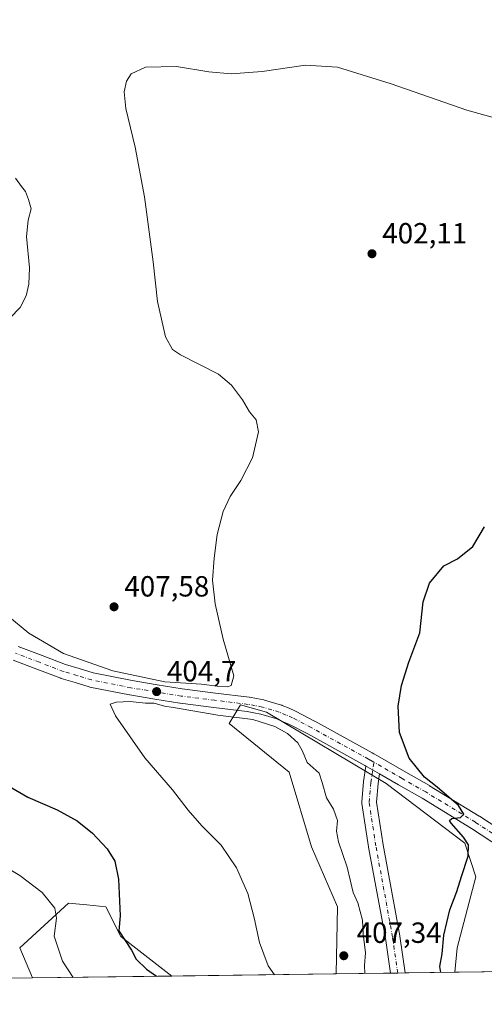
# Model space of a CAD drawing. Units: metres. Extents: x 590544 to 593992, y 4717456 to 4719815.
# Drawn here: x 591250 to 591409, y 4717456 to 4717794 of the extents above; entities that cross this region are included whole.
import ezdxf

# ---------------------------------------------------------------- set-up
doc = ezdxf.new("R2010")
doc.units = ezdxf.units.M
doc.header["$MEASUREMENT"] = 0
doc.linetypes.add('DGN Style 4', pattern=[2.6384748266838614, 1.318413404963828, -0.6592067024819142, 0.001648016756204785, -0.6592067024819142])
for name, color, linetype, lineweight in [('Comarca CxS', 21, 'Continuous', 0), ('Comunidad Autónoma CxS', 142, 'Continuous', 0), ('Cultivos herbáceos CxS', 92, 'Continuous', 0), ('Curva de nivel maestra', 30, 'Continuous', 30), ('Curva de nivel normal', 30, 'Continuous', 0), ('Matorral CxS', 135, 'Continuous', 0), ('Municipio CxS', 4, 'Continuous', 0), ('Pista no pavimentada Cxs', 111, 'Continuous', 0), ('Pista no pavimentada eje', 91, 'DGN Style 4', 0), ('Provincia CxS', 1, 'Continuous', 0), ('Punto de cota en terreno', 7, 'Continuous', 0), ('Rótulo de punto de cota en terreno', 7, 'Continuous', 0)]:
    doc.layers.add(name, color=color, linetype=linetype, lineweight=lineweight)
doc.styles.add('Style-Arial', font='txt')

# ---------------------------------------------------------------- blocks, each defined once
blk = doc.blocks.new('*U5')
at = {"layer": 'Matorral CxS', "color": 135, "linetype": 'Continuous', "lineweight": 0}
for points in [[(591399.0499, 4717467.318600001, 399.565499999997), (591358.3563000001, 4717466.7772, 405.5436999999947), (591358.8799000002, 4717489.810500001, 405.6929999999993), (591349.9064999997, 4717510.3343, 405.5665000000009), (591342.2141000004, 4717535.9889, 405.4731000000029), (591321.7002999998, 4717552.665300001, 405.3534000000073), (591323.6567000002, 4717555.929099999, 404.7323999999935), (591325.5455, 4717559.0803, 404.4955000000046), (591329.9719000002, 4717557.814300001, 404.3962999999931), (591334.5213000001, 4717556.513300001, 404.3467999999993), (591375.5498000003, 4717532.140699999, 401.5534999999945), (591402.4741000002, 4717511.6163, 400.4741000000067), (591406.3198999995, 4717500.071900001, 399.4885999999969), (591399.9090999998, 4717475.6987, 399.4079000000056)], [(591599.8863000004, 4717469.991000001, 408.9988000000012), (591556.9784000004, 4717469.420100001, 404.0427000000054), (591561.4578999998, 4717480.828299999, 404.5776000000042), (591560.1776000002, 4717505.2007, 405.0660000000062), (591559.6535999998, 4717506.8781, 405.1349999999948), (591556.9148000004, 4717515.647700001, 405.7330999999977), (591553.7673000004, 4717525.725099999, 405.8956000000035), (591558.8958999999, 4717525.724500001, 406.5239000000001), (591598.6415999997, 4717493.655099999, 409.8830000000016)], [(591514.0849000001, 4717468.849300001, 402.144100000005), (591482.7295000004, 4717468.4321, 397.9732999999979), (591483.2483000001, 4717475.697699999, 398.3098999999929), (591481.9666999998, 4717493.6569, 398.3227999999945), (591489.5532000001, 4717496.186100001, 399.5708000000013), (591489.6599000003, 4717496.221700001, 399.5942000000068), (591499.9167, 4717493.656500001, 401.3493000000017)], [(591302.0349000003, 4717466.0277, 401.0920999999944), (591254.2375999996, 4717465.3917, 390.5323999999964), (591249.8992999997, 4717475.7005, 391.4397999999928), (591266.5663000002, 4717491.093900001, 395.9189000000042), (591272.8517000005, 4717490.4649, 397.2697999999946), (591279.3885000005, 4717489.811100001, 398.709600000002), (591284.5160999997, 4717479.5493, 399.6848999999929)]]:
    blk.add_polyline3d(points, close=True, dxfattribs=at)
blk = doc.blocks.new('*U7')
at = {"layer": 'Cultivos herbáceos CxS', "color": 92, "linetype": 'Continuous', "lineweight": 0}
blk.add_polyline3d([(591482.7295000004, 4717468.4321, 397.9732999999979), (591399.0499, 4717467.318600001, 399.565499999997), (591399.9090999998, 4717475.6987, 399.4079000000056), (591406.3198999995, 4717500.071900001, 399.4885999999969), (591402.4741000002, 4717511.6163, 400.4741000000067), (591375.5498000003, 4717532.140699999, 401.5534999999945), (591334.5213000001, 4717556.513300001, 404.3467999999993), (591329.9719000002, 4717557.814300001, 404.3962999999931), (591325.5455, 4717559.0803, 404.4955000000046), (591323.6567000002, 4717555.929099999, 404.7323999999935), (591321.7002999998, 4717552.665300001, 405.3534000000073), (591342.2141000004, 4717535.9889, 405.4731000000029), (591349.9064999997, 4717510.3343, 405.5665000000009), (591358.8799000002, 4717489.810500001, 405.6929999999993), (591358.3563000001, 4717466.7772, 405.5436999999947), (591302.0349000003, 4717466.0277, 401.0920999999944), (591284.5160999997, 4717479.5493, 399.6848999999929), (591279.3885000005, 4717489.811100001, 398.709600000002), (591272.8517000005, 4717490.4649, 397.2697999999946), (591266.5663000002, 4717491.093900001, 395.9189000000042), (591249.8992999997, 4717475.7005, 391.4397999999928), (591254.2375999996, 4717465.3917, 390.5323999999964), (591141.5290999999, 4717463.892000001, 389.9499000000069)], dxfattribs=at)
blk = doc.blocks.new('5PATER')
at = {"layer": 'Punto de cota en terreno', "linetype": 'Continuous', "lineweight": 0}
h = blk.add_hatch(color=51, dxfattribs=at)
edge = h.paths.add_edge_path()
edge.add_ellipse((0, 0), major_axis=(-0.1095731443231308, -0.1110710700762829), ratio=0.9994222409660322, start_angle=0, end_angle=360)

msp = doc.modelspace()

# ---------------------------------------------------------------- linework, layer by layer
at = {"layer": 'Comarca CxS', "color": 21, "linetype": 'Continuous', "lineweight": 0, "flags": 128}
msp.add_lwpolyline([(593991.9000007074, 4717501.819982796), (590573.9800006826, 4717456.339982796), (590567.6328354202, 4717942.524435129), (590563.4459062566, 4718263.237663483), (590558.0372333168, 4718677.534846791), (590543.780000683, 4719769.619982773), (593340.9654349973, 4719806.844401509), (593960.570000709, 4719815.08998277)], close=True, dxfattribs=at)
at = {"layer": 'Comunidad Autónoma CxS', "color": 142, "linetype": 'Continuous', "lineweight": 0, "flags": 128}
msp.add_lwpolyline([(593991.9000007074, 4717501.819982796), (590573.9800006826, 4717456.339982796), (590567.6328354202, 4717942.524435129), (590563.4459062566, 4718263.237663483), (590558.0372333168, 4718677.534846791), (590543.780000683, 4719769.619982773), (593340.9654349973, 4719806.844401509), (593960.570000709, 4719815.08998277)], close=True, dxfattribs=at)
at = {"layer": 'Cultivos herbáceos CxS', "color": 92, "linetype": 'Continuous', "lineweight": 0, "extrusion": (0.04528862887304759, 0.0006028307387181589, 0.9989737617624899), "elevation": 30026.64184588969, "flags": 128}
msp.add_lwpolyline([(4709178.121274371, -653510.7324049458), (4709178.12127437, -653445.2692315027)], dxfattribs=at)
at = {"layer": 'Cultivos herbáceos CxS', "color": 92, "linetype": 'Continuous', "lineweight": 0, "extrusion": (-0.005167220101428106, -6.875512364858107e-05, 0.9999866474654331), "elevation": -2988.963511976156, "flags": 128}
msp.add_lwpolyline([(591248.3621217178, 4717465.197343803), (591135.6522164886, 4717463.697643801)], dxfattribs=at)
at = {"layer": 'Cultivos herbáceos CxS', "color": 92, "linetype": 'Continuous', "lineweight": 0, "extrusion": (-0.07877972710652097, -0.001048227360054458, 0.996891496511242), "elevation": -51127.7446035073, "flags": 128}
msp.add_lwpolyline([(-4709181.432078978, 652068.9046794769), (-4709181.432078978, 652012.4027575926)], dxfattribs=at)
at = {"layer": 'Cultivos herbáceos CxS', "color": 92, "linetype": 'Continuous', "lineweight": 0}
for points in [[(591399.0499, 4717467.318800001, 399.565499999997), (591399.9090999998, 4717475.6987, 399.4079000000056), (591406.3198999995, 4717500.071900001, 399.4885999999969), (591402.4741000002, 4717511.6163, 400.4741000000067), (591375.5498000003, 4717532.140699999, 401.5534999999945), (591334.5213000001, 4717556.513300001, 404.3467999999993), (591329.9719000002, 4717557.814300001, 404.3962999999931), (591325.5455, 4717559.0803, 404.4955000000046), (591323.6567000002, 4717555.929099999, 404.7323999999935), (591321.7002999998, 4717552.665300001, 405.3534000000073), (591342.2141000004, 4717535.9889, 405.4731000000029), (591349.9064999997, 4717510.3343, 405.5665000000009), (591358.8799000002, 4717489.810500001, 405.6929999999993), (591358.3563000001, 4717466.7773, 405.5436999999947)], [(591302.0347999996, 4717466.027799999, 401.0920999999944), (591284.5160999997, 4717479.5493, 399.6848999999929), (591279.3885000005, 4717489.811100001, 398.709600000002), (591272.8517000005, 4717490.4649, 397.2697999999946), (591266.5663000002, 4717491.093900001, 395.9189000000042), (591249.8992999997, 4717475.7005, 391.4397999999928), (591254.2374999998, 4717465.391799999, 390.5323999999964)]]:
    msp.add_polyline3d(points, dxfattribs=at)
at = {"layer": 'Curva de nivel maestra', "color": 30, "linetype": 'Continuous', "lineweight": 30, "elevation": 400, "flags": 128}
for points in [[(591394.3383, 4717467.256200001), (591393.9800000004, 4717469.3101), (591394.7100000001, 4717473.710100001), (591395.3399999999, 4717480.0701), (591397.3799999999, 4717488.7301), (591399.8300000001, 4717495.0701), (591401.3799999999, 4717500.1801), (591403.6600000003, 4717507.1801), (591403.7800000003, 4717511.0801), (591402.0700000003, 4717513.6501), (591397.8099999996, 4717518.4301), (591397.2999999998, 4717519.370100001), (591398.1200000001, 4717520.050100001), (591401.0899999999, 4717520.4001), (591402.2199999997, 4717521.530099999), (591400.3799999999, 4717524.530099999), (591393, 4717530.880100001), (591388.6799999997, 4717534.2501), (591383.3899999997, 4717540.8301), (591380.1399999997, 4717549.5801), (591379.6799999997, 4717558.630100001), (591380.75, 4717565.700099999), (591383.3600000005, 4717573.720100001), (591387.1200000001, 4717583.790100001), (591388.2800000003, 4717594.470100001), (591390.3600000005, 4717600.8101), (591395.2999999998, 4717606.8201), (591399.9600000001, 4717609.200099999), (591405.2999999998, 4717613.4301), (591409.2999999998, 4717620.1801)], [(591245.7800000003, 4717531.380100001), (591252.6399999997, 4717527.450099999), (591262.6399999997, 4717523.020099999), (591269.4800000004, 4717519.3301), (591274.8200000003, 4717515.0801), (591279.8200000003, 4717509.7301), (591282.3899999997, 4717505.4001), (591283.6699999999, 4717499.2301), (591284.2599999999, 4717486.6801), (591283.7599999999, 4717481.520099999), (591288.2000000002, 4717474.960100001), (591289.7199999997, 4717471.8101), (591293.2800000003, 4717468.370100001), (591296.7191000005, 4717465.9572)]]:
    msp.add_lwpolyline(points, dxfattribs=at)
at = {"layer": 'Curva de nivel normal', "color": 30, "linetype": 'Continuous', "lineweight": 0, "flags": 128}
for points, elevation in [([(591238.4400000004, 4717595.520099999), (591252.9400000004, 4717583.6801), (591264.8300000001, 4717576.710100001), (591281.7400000002, 4717570.700099999), (591299.6500000004, 4717567.0101), (591312.1299999999, 4717566.130100001), (591317.5899999999, 4717565.470100001), (591321.0700000003, 4717565.3101), (591322.4000000004, 4717565.7601), (591323.2800000003, 4717569.030099999), (591319.5999999996, 4717581.5601), (591316.8700000001, 4717593.780099999), (591316, 4717601.8201), (591316.4900000002, 4717609.420100001), (591317.5899999999, 4717617.520099999), (591319.5899999999, 4717625.420100001), (591321.9699999997, 4717630.5601), (591325.7000000002, 4717636.0601), (591329.6500000004, 4717643.870100001), (591331.7100000001, 4717652.7401), (591330.9199999999, 4717656.860099999), (591328.6699999999, 4717659.6501), (591326.2999999998, 4717663.720100001), (591322.4199999999, 4717668.720100001), (591318.0099999999, 4717672.470100001), (591304.9500000002, 4717679.120100001), (591302.2599999999, 4717681.0101), (591299.7999999998, 4717685.370100001), (591297.0899999999, 4717697.440099999), (591295.6200000001, 4717711.0601), (591292.5899999999, 4717733.4001), (591289.4299999997, 4717750.380100001), (591286.2400000002, 4717763.710100001), (591285.6200000001, 4717769.380100001), (591286.4400000004, 4717773.040100001), (591288.0999999996, 4717775.5101), (591292.9699999997, 4717777.8101), (591303.6399999997, 4717778.0601), (591314.6399999997, 4717776.2501), (591322.3099999996, 4717775.5101), (591332.9699999997, 4717776.380100001), (591347.8600000005, 4717778.4901), (591358.8399999999, 4717777.860099999), (591377.2999999998, 4717772.090100001), (591403.2400000002, 4717763.050100001), (591420.9199999999, 4717758.140100001)], 405), ([(591246.5899999999, 4717691.800100001), (591250.0199999996, 4717695.380100001), (591251.9900000002, 4717699.380100001), (591252.9800000004, 4717703.380100001), (591253.1600000003, 4717709.0601), (591252.1600000003, 4717719.790100001), (591252.6600000003, 4717725.4001), (591253.7800000003, 4717729.210100001), (591252.7999999998, 4717732.4101), (591251.8300000001, 4717735.2401), (591250.4800000004, 4717736.880100001), (591248.3499999996, 4717739.7601)], 410), ([(591368.2659999998, 4717466.9091), (591368.0800000001, 4717469.630100001), (591368.5, 4717474.050100001), (591367.6200000001, 4717480.5001), (591367.4199999999, 4717485.190099999), (591365.7699999996, 4717491.200099999), (591364.1799999997, 4717494.7301), (591362.0999999996, 4717503.4001), (591359.1299999999, 4717512.0701), (591358.4800000004, 4717515.7301), (591358.8600000005, 4717519.4001), (591357.4800000004, 4717523.270099999), (591355.0700000003, 4717527.170100001), (591353.6299999999, 4717532.4001), (591352.5899999999, 4717535.690099999), (591348.4600000001, 4717539.350099999), (591346.7800000003, 4717543.140100001), (591345.2000000002, 4717546.100099999), (591341.6799999997, 4717549.190099999), (591337.3600000005, 4717551.620100001), (591329.7800000003, 4717554.0101), (591317.79, 4717555.550100001), (591302.5999999996, 4717558.1801), (591299.4600000001, 4717558.610099999), (591295.9600000001, 4717559.610099999), (591292.9400000004, 4717559.640100001), (591287.75, 4717560.220100001), (591282.9299999997, 4717560.040100001), (591280.8700000001, 4717559.3301), (591282.6600000003, 4717555.3301), (591292.7800000003, 4717540.880100001), (591302.2300000004, 4717529.920100001), (591307.5499999998, 4717522.920100001), (591312.25, 4717517.5801), (591318.8700000001, 4717510.9301), (591324.2000000002, 4717503.120100001), (591328.0300000003, 4717494.3301), (591330.2999999998, 4717486.0601), (591332.0899999999, 4717477.520099999), (591335.0999999996, 4717469.520099999), (591337.1948999995, 4717466.4956)], 405), ([(591230.8799999999, 4717511.890100001), (591249.8600000005, 4717500.5801), (591257.5599999996, 4717494.6501), (591261.8399999999, 4717489.270099999), (591262.4299999997, 4717485.860099999), (591261.6699999999, 4717479.7601), (591264.5199999996, 4717471.090100001), (591268.2012, 4717465.577600001)], 395)]:
    msp.add_lwpolyline(points, dxfattribs=dict(at, elevation=elevation))
at = {"layer": 'Matorral CxS', "color": 135, "linetype": 'Continuous', "lineweight": 0, "extrusion": (0.12404179388338, 0.001650746306483541, 0.9922756211894077), "elevation": 81542.90331606845, "flags": 128}
msp.add_lwpolyline([(4709180.00387119, -648996.5085520623), (4709180.00387119, -648977.7415397645)], dxfattribs=at)
at = {"layer": 'Matorral CxS', "color": 135, "linetype": 'Continuous', "lineweight": 0, "extrusion": (0.1124494496602319, 0.001494507812212733, 0.993656322738154), "elevation": 73950.96461333746, "flags": 128}
msp.add_lwpolyline([(4709191.447209651, -649824.966826242), (4709191.447209651, -649822.4299102594)], dxfattribs=at)
at = {"layer": 'Matorral CxS', "color": 135, "linetype": 'Continuous', "lineweight": 0, "extrusion": (0.0730280471756511, 0.0009705782895563197, 0.9973294151400002), "elevation": 48167.81516925579, "flags": 128}
msp.add_lwpolyline([(4709191.446612588, -652245.656998494), (4709191.446612589, -652243.1294257914)], dxfattribs=at)
at = {"layer": 'Matorral CxS', "color": 135, "linetype": 'Continuous', "lineweight": 0, "extrusion": (0.183513959091752, 0.002441522947200683, 0.983014072017369), "elevation": 120440.5642702293, "flags": 128}
msp.add_lwpolyline([(4709182.420042651, -642919.8256628145), (4709182.420042651, -642902.4977243905)], dxfattribs=at)
at = {"layer": 'Matorral CxS', "color": 135, "linetype": 'Continuous', "lineweight": 0, "extrusion": (-0.2156870792753988, -0.002869967454668771, 0.9764583181685008), "elevation": -140683.5331277889, "flags": 128}
msp.add_lwpolyline([(-4709181.195207632, 638705.4047562538), (-4709181.195207632, 638656.4506634026)], dxfattribs=at)
at = {"layer": 'Matorral CxS', "color": 135, "linetype": 'Continuous', "lineweight": 0}
for points in [[(591399.0499, 4717467.318800001, 399.565499999997), (591399.9090999998, 4717475.6987, 399.4079000000056), (591406.3198999995, 4717500.071900001, 399.4885999999969), (591402.4741000002, 4717511.6163, 400.4741000000067), (591375.5498000003, 4717532.140699999, 401.5534999999945), (591334.5213000001, 4717556.513300001, 404.3467999999993), (591329.9719000002, 4717557.814300001, 404.3962999999931), (591325.5455, 4717559.0803, 404.4955000000046), (591323.6567000002, 4717555.929099999, 404.7323999999935), (591321.7002999998, 4717552.665300001, 405.3534000000073), (591342.2141000004, 4717535.9889, 405.4731000000029), (591349.9064999997, 4717510.3343, 405.5665000000009), (591358.8799000002, 4717489.810500001, 405.6929999999993), (591358.3563000001, 4717466.7773, 405.5436999999947)], [(591302.0347999996, 4717466.027799999, 401.0920999999944), (591284.5160999997, 4717479.5493, 399.6848999999929), (591279.3885000005, 4717489.811100001, 398.709600000002), (591272.8517000005, 4717490.4649, 397.2697999999946), (591266.5663000002, 4717491.093900001, 395.9189000000042), (591249.8992999997, 4717475.7005, 391.4397999999928), (591254.2374999998, 4717465.391799999, 390.5323999999964)]]:
    msp.add_polyline3d(points, dxfattribs=at)
at = {"layer": 'Municipio CxS', "color": 4, "linetype": 'Continuous', "lineweight": 0, "flags": 128}
msp.add_lwpolyline([(593991.9000007074, 4717501.819982796), (590573.9800006826, 4717456.339982796), (590567.6328354202, 4717942.524435129), (590569.7139999992, 4717941.859999998), (590570.4420000003, 4717941.738000001), (590584.2860000001, 4717939.414999999), (590583.7879999992, 4717946.395000001), (590580.7180000005, 4717989.466000001), (590579.4839999992, 4718006.777000001), (590577.5080000006, 4718034.486), (590570.3769999995, 4718156.621), (590569.8700000006, 4718164.423000001), (590569.1159999999, 4718176.01), (590566.7599999993, 4718212.255000002), (590566.5050000005, 4718216.181), (590563.4459062566, 4718263.237663483), (590558.0372333168, 4718677.534846791)], dxfattribs=at)
at = {"layer": 'Pista no pavimentada Cxs', "color": 111, "linetype": 'Continuous', "lineweight": 0, "extrusion": (-0.495776508032462, -0.8678925573446163, 0.03111531759375271), "elevation": -4387490.327962893, "flags": 128}
msp.add_lwpolyline([(-1826479.160849729, 136986.1285966662), (-1826482.831681794, 136986.2990792136), (-1826484.3139958, 136986.3490248404), (-1826484.534070689, 136986.3578076499)], dxfattribs=at)
msp.add_lwpolyline([(-1826479.160849729, 136986.1285966662), (-1826482.831681794, 136986.2990792136), (-1826484.3139958, 136986.3490248404), (-1826484.534070689, 136986.3578076499)], dxfattribs=at)
at = {"layer": 'Pista no pavimentada Cxs', "color": 111, "linetype": 'Continuous', "lineweight": 0, "extrusion": (0.09005137230174504, 0.001198612832851695, 0.9959364004161357), "elevation": 59310.22262180495, "flags": 128}
msp.add_lwpolyline([(4709178.474847668, -651420.760150733), (4709178.474847668, -651415.6979333675)], dxfattribs=at)
at = {"layer": 'Pista no pavimentada Cxs', "color": 111, "linetype": 'Continuous', "lineweight": 0}
for points in [[(591249.2773000002, 4717579.1229, 403.8291999999929), (591257.4639999997, 4717576.0067, 404.1337000000058), (591265.5615999997, 4717572.928099999, 404.3415999999997), (591270.2487000005, 4717571.5131, 404.5877000000037), (591275.0040999996, 4717570.072799999, 404.8108999999968), (591288.4142000005, 4717567.389799999, 405.0149999999995), (591296.9671999998, 4717565.976700001, 405.1741999999941), (591305.5625999998, 4717564.559900001, 404.9012999999977), (591316.9874, 4717563.141100001, 404.6347999999998), (591328.4815999996, 4717561.721200001, 404.5319000000018), (591328.6196, 4717561.700200001, 404.5347000000039), (591331.0384999998, 4717561.252699999, 404.5684999999939), (591333.5420000004, 4717560.782099999, 404.796199999997), (591333.7947000006, 4717560.720799999, 404.8457999999956), (591339.5947000004, 4717558.990800001, 405.2850999999937), (591339.7352, 4717558.944300001, 405.2783999999957), (591339.8667000001, 4717558.892200001, 405.270199999999), (591342.2077000003, 4717557.886800001, 405.1294000000053), (591344.4386, 4717556.9264, 404.3549999999959), (591344.6056000004, 4717556.846999999, 404.2948000000033), (591350.9655999999, 4717553.532000001, 403.1438999999955), (591351.0199999996, 4717553.502900001, 403.1411999999983), (591370.6980999997, 4717542.6205, 401.5835999999982), (591371.2597000003, 4717542.301100001, 401.5451999999932), (591372.5528999995, 4717541.559900001, 401.4478999999992), (591382.2630000003, 4717535.994200001, 400.6560000000027), (591390.3663999997, 4717531.352299999, 400.1679000000004), (591390.4209000003, 4717531.3201, 400.1640999999945), (591407.4659000002, 4717520.9351, 399.4676999999938), (591407.5343000004, 4717520.891799999, 399.4646000000066), (591417.8690999999, 4717514.127, 399.0728999999992)], [(591249.2773000002, 4717579.1229, 403.8291999999929), (591257.4639999997, 4717576.0067, 404.1337000000058), (591265.5615999997, 4717572.928099999, 404.3415999999997), (591270.2487000005, 4717571.5131, 404.5877000000037), (591275.0040999996, 4717570.072799999, 404.8108999999968), (591288.4142000005, 4717567.389799999, 405.0149999999995), (591296.9671999998, 4717565.976700001, 405.1741999999941), (591305.5625999998, 4717564.559900001, 404.9012999999977), (591316.9874, 4717563.141100001, 404.6347999999998), (591328.4815999996, 4717561.721200001, 404.5319000000018), (591328.6196, 4717561.700200001, 404.5347000000039), (591331.0384999998, 4717561.252699999, 404.5684999999939), (591333.5420000004, 4717560.782099999, 404.796199999997), (591333.7947000006, 4717560.720799999, 404.8457999999956), (591339.5947000004, 4717558.990800001, 405.2850999999937), (591339.7352, 4717558.944300001, 405.2783999999957), (591339.8667000001, 4717558.892200001, 405.270199999999), (591342.2077000003, 4717557.886800001, 405.1294000000053), (591344.4386, 4717556.9264, 404.3549999999959), (591344.6056000004, 4717556.846999999, 404.2948000000033), (591350.9655999999, 4717553.532000001, 403.1438999999955), (591351.0199999996, 4717553.502900001, 403.1411999999983), (591370.6980999997, 4717542.6205, 401.5835999999982), (591371.2597000003, 4717542.301100001, 401.5451999999932), (591372.5528999995, 4717541.559900001, 401.4478999999992), (591382.2630000003, 4717535.994200001, 400.6560000000027), (591390.3663999997, 4717531.352299999, 400.1679000000004), (591390.4209000003, 4717531.3201, 400.1640999999945), (591407.4659000002, 4717520.9351, 399.4676999999938), (591407.5343000004, 4717520.891799999, 399.4646000000066), (591417.8690999999, 4717514.127, 399.0728999999992)], [(591415.1310999999, 4717509.943200001, 399.1587), (591404.8298000004, 4717516.6862, 399.8233999999939), (591387.8481999999, 4717527.032600001, 400.667300000001), (591379.7772000004, 4717531.655999999, 401.2366999999941), (591373.2512999997, 4717535.396400001, 401.6450999999943), (591370.0664999997, 4717537.221899999, 401.815499999997), (591368.7805000005, 4717537.959100001, 401.8653999999952), (591368.5893000001, 4717538.0679, 401.8742000000057), (591368.2521000003, 4717538.259600001, 401.8910999999935), (591348.6272, 4717549.112400001, 403.6588999999949), (591342.3766000001, 4717552.3704, 404.117499999993), (591340.2325999998, 4717553.293400001, 404.6057000000001), (591338.0267000003, 4717554.240800001, 404.9680999999982), (591332.4902999997, 4717555.892200001, 404.8393999999971), (591330.1217, 4717556.3375, 404.7789000000048), (591327.7940999996, 4717556.768200001, 404.7206000000006), (591316.3728, 4717558.179099999, 404.6971000000049), (591304.8969999999, 4717559.6042, 405.146900000007), (591304.7984999996, 4717559.6184, 405.152900000001), (591296.1529999999, 4717561.043500001, 405.0907000000007), (591287.5443000002, 4717562.4658, 404.6255999999994), (591287.4746000003, 4717562.478700001, 404.6229000000022), (591273.9046, 4717565.193700001, 404.3392000000022), (591273.6704000002, 4717565.252400001, 404.3334000000032), (591268.8015000002, 4717566.7271, 404.2272999999986), (591264.0325999996, 4717568.1668, 404.1187999999966), (591263.8833999997, 4717568.2171, 404.1150999999954), (591255.6862000005, 4717571.333500001, 403.7845999999991), (591247.574, 4717574.421499999, 403.4805000000051)], [(591368.5892000003, 4717538.0679, 401.8742000000057), (591368.2521000003, 4717538.259600001, 401.8910999999935), (591348.6272, 4717549.112400001, 403.6588999999949), (591342.3766000001, 4717552.3704, 404.117499999993), (591340.2325999998, 4717553.293400001, 404.6057000000001), (591338.0267000003, 4717554.240800001, 404.9680999999982), (591332.4902999997, 4717555.892200001, 404.8393999999971), (591330.1217, 4717556.3375, 404.7789000000048), (591327.7940999996, 4717556.768200001, 404.7206000000006), (591316.3728, 4717558.179099999, 404.6971000000049), (591304.8969999999, 4717559.6042, 405.146900000007), (591304.7984999996, 4717559.6184, 405.152900000001), (591296.1529999999, 4717561.043500001, 405.0907000000007), (591287.5443000002, 4717562.4658, 404.6255999999994), (591287.4746000003, 4717562.478700001, 404.6229000000022), (591273.9046, 4717565.193700001, 404.3392000000022), (591273.6704000002, 4717565.252400001, 404.3334000000032), (591268.8015000002, 4717566.7271, 404.2272999999986), (591264.0325999996, 4717568.1668, 404.1187999999966), (591263.8833999997, 4717568.2171, 404.1150999999954), (591255.6862000005, 4717571.333500001, 403.7845999999991), (591247.574, 4717574.421499999, 403.4805000000051)], [(591376.9765999997, 4717467.024900001, 403.1359999999986), (591375.2660999997, 4717478.999299999, 403.1300999999949), (591369.5223000003, 4717510.245200001, 402.9510000000009), (591369.5118000006, 4717510.3082, 402.9499000000069), (591367.2114000004, 4717525.2611, 402.4002999999939), (591367.1823000005, 4717525.641200001, 402.3822999999975), (591367.1922000004, 4717525.863399999, 402.3653000000049), (591367.7949999999, 4717532.6173, 402.0100999999996), (591367.8114999998, 4717532.757400001, 402.0063999999985), (591368.5892000003, 4717538.0679, 401.8742000000057)], [(591373.2512999997, 4717535.396500001, 401.6450999999943), (591372.7688999996, 4717532.102600001, 401.7421000000031), (591372.1994000003, 4717525.7213, 402.2281999999978), (591374.4480999997, 4717511.104499999, 402.5035999999964), (591380.1942999996, 4717479.8453, 402.5120000000024), (591380.2088000001, 4717479.755700001, 402.5127000000066), (591382.0177999996, 4717467.092, 402.6800999999978)], [(591471.8139000004, 4717468.286900001, 397.5691999999981), (591471.3002000004, 4717468.7172, 397.5332999999956), (591459.3079000004, 4717477.635600001, 397.4826999999932), (591448.0077999998, 4717486.312000001, 397.7106000000058), (591436.7426000005, 4717494.958000001, 398.1527999999962), (591431.1070999998, 4717499.065099999, 398.4036999999953), (591425.4630000005, 4717503.183, 398.6245000000054), (591415.1310999999, 4717509.943200001, 399.1587), (591404.8298000004, 4717516.6862, 399.8233999999939), (591387.8481999999, 4717527.032600001, 400.667300000001), (591379.7772000004, 4717531.655999999, 401.2366999999941), (591373.2512999997, 4717535.396500001, 401.6450999999943)]]:
    msp.add_polyline3d(points, dxfattribs=at)
msp.add_polyline3d([(591373.2512999997, 4717535.396400001, 401.6450999999943), (591372.7688999996, 4717532.102600001, 401.7421000000031), (591372.1994000003, 4717525.7213, 402.2281999999978), (591374.4480999997, 4717511.104499999, 402.5035999999964), (591380.1942999996, 4717479.8453, 402.5120000000024), (591380.2088000001, 4717479.755700001, 402.5127000000066), (591382.0177999996, 4717467.092, 402.6800999999978), (591376.9765999997, 4717467.024900001, 403.1359999999986), (591375.2660999997, 4717478.999299999, 403.1300999999949), (591369.5223000003, 4717510.245200001, 402.9510000000009), (591369.5118000006, 4717510.3082, 402.9499000000069), (591367.2114000004, 4717525.2611, 402.4002999999939), (591367.1823000005, 4717525.641200001, 402.3822999999975), (591367.1922000004, 4717525.863399999, 402.3653000000049), (591367.7949999999, 4717532.6173, 402.0100999999996), (591367.8114999998, 4717532.757400001, 402.0063999999985), (591368.5893000001, 4717538.0679, 401.8742000000057), (591368.7805000005, 4717537.959100001, 401.8653999999952), (591370.0664999997, 4717537.221899999, 401.815499999997)], close=True, dxfattribs=at)
at = {"layer": 'Pista no pavimentada eje', "color": 91, "linetype": 'DGN Style 4', "lineweight": 0}
for points in [[(591371.3097000001, 4717539.390900001, 401.670100000003), (591370.0201000003, 4717540.130100001, 401.7397999999957), (591369.4751000004, 4717540.440099999, 401.7765999999974), (591349.8101000004, 4717551.315099999, 403.3313000000053), (591343.4501, 4717554.630100001, 404.2728000000061), (591341.2200999996, 4717555.590100001, 404.743100000007), (591338.8800999997, 4717556.595100001, 404.8891000000003), (591333.0800999999, 4717558.325099999, 404.485400000005), (591330.5800999999, 4717558.795100001, 404.4670999999944), (591328.1750999996, 4717559.2401, 404.5043000000005), (591316.6801000005, 4717560.6601, 404.6202999999951), (591305.2050999999, 4717562.085100001, 404.679099999994), (591296.5601000004, 4717563.5101, 404.7788), (591287.9650999998, 4717564.9301, 404.8062999999966), (591274.3951000003, 4717567.645099999, 404.3573000000033), (591269.5251000002, 4717569.120100001, 404.3445000000065), (591264.7550999997, 4717570.5601, 404.1698000000033), (591256.5751, 4717573.670100001, 403.9116999999969), (591248.4051000001, 4717576.780099999, 403.5562000000064)], [(591379.4972000001, 4717467.058499999, 402.8623999999982), (591377.7339000005, 4717479.4022, 402.6508000000031), (591371.9826999997, 4717510.688300001, 402.547900000005), (591369.6823000005, 4717525.641200001, 402.2719999999972), (591370.2851, 4717532.395099999, 401.8696000000054), (591371.3097000001, 4717539.390900001, 401.670100000003)], [(591475.5153000001, 4717468.336100001, 397.7244999999967), (591474.9424999999, 4717468.9275, 397.7155000000057), (591472.8501000004, 4717470.6801, 397.6779999999999), (591460.8151000004, 4717479.630100001, 397.642200000002), (591449.5301000001, 4717488.295100001, 397.8574999999983), (591438.2401000002, 4717496.960100001, 398.2143999999971), (591432.5800999999, 4717501.085100001, 398.4149999999936), (591426.8850999996, 4717505.2401, 398.6806999999972), (591416.5000999998, 4717512.0351, 399.1655000000028), (591406.1651, 4717518.800100001, 399.6371000000072), (591389.1201, 4717529.1851, 400.4303999999975), (591381.0201000003, 4717533.825099999, 400.948000000004), (591371.3097000001, 4717539.390900001, 401.670100000003)]]:
    msp.add_polyline3d(points, dxfattribs=at)
at = {"layer": 'Provincia CxS', "color": 1, "linetype": 'Continuous', "lineweight": 0, "flags": 128}
msp.add_lwpolyline([(593991.9000007074, 4717501.819982796), (590573.9800006826, 4717456.339982796), (590567.6328354202, 4717942.524435129), (590563.4459062566, 4718263.237663483), (590558.0372333168, 4718677.534846791), (590543.780000683, 4719769.619982773), (593340.9654349973, 4719806.844401509), (593960.570000709, 4719815.08998277)], close=True, dxfattribs=at)

# ---------------------------------------------------------------- block references
at = {"layer": 'Cultivos herbáceos CxS', "color": 92, "linetype": 'Continuous', "lineweight": 0}
msp.add_blockref('*U7', (0, 0), dxfattribs=at)
at = {"layer": 'Matorral CxS', "color": 135, "linetype": 'Continuous', "lineweight": 0}
msp.add_blockref('*U5', (0, 0), dxfattribs=at)
at = {"layer": 'Punto de cota en terreno', "color": 7, "linetype": 'Continuous', "lineweight": 0, "xscale": 10, "yscale": 10, "zscale": 10}
for p in [(591370.6699999999, 4717713.84, 402.1100000000006), (591282.1699999999, 4717592.710000001, 407.5800000000018), (591296.79, 4717563.619999999, 404.6999999999971), (591361, 4717473, 407.3399999999965)]:
    msp.add_blockref('5PATER', p, dxfattribs=at)

# ---------------------------------------------------------------- texts
at = {"layer": 'Rótulo de punto de cota en terreno', "color": 7, "linetype": 'Continuous', "lineweight": 0, "style": 'Style-Arial'}
for s, p in [('402,11', (591374.1978000002, 4717717.367799999)), ('407,58', (591285.6978000002, 4717596.2378)), ('404,7', (591300.3178000003, 4717567.147800001)), ('407,34', (591365.4096999997, 4717477.409700001))]:
    msp.add_text(s, height=7.000000000000002, dxfattribs=at).set_placement(p)

doc.saveas('drawing.dxf')
